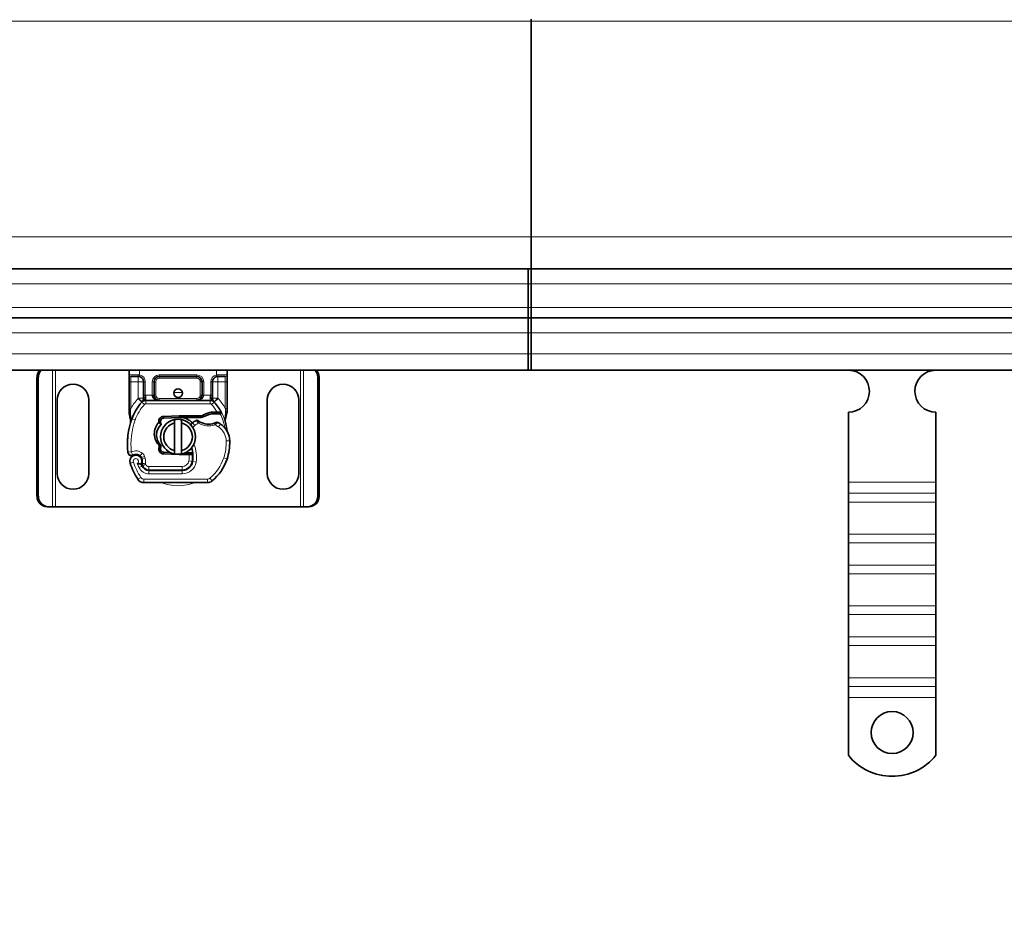
# Model space of a CAD drawing. Units: millimetres. Extents: x 77913 to 88368, y 49117 to 55622.
# Drawn here: x 86975 to 87256, y 53001 to 53259 of the extents above; entities that cross this region are included whole.
import ezdxf

# ---------------------------------------------------------------- set-up
doc = ezdxf.new("R2010")
doc.units = ezdxf.units.MM
doc.layers.add('ACO DIM', color=1, linetype='Continuous')
doc.layers.add('ACO DIM @ 40', color=1, linetype='Continuous')
doc.layers.add('Visible (ISO)', color=7, linetype='Continuous', lineweight=35)
doc.layers.add('Visible Narrow (ISO)', color=7, linetype='Continuous', lineweight=9)
doc.styles.add('ACO', font='trebuc.ttf', dxfattribs={"width": 0.8, "height": 2.5})
doc.dimstyles.new('ACO', dxfattribs={"dimtxt": 2.5, "dimasz": 2.5, "dimexe": 1.25, "dimexo": 0.625, "dimtad": 1, "dimdec": 0, "dimdsep": 46, "dimtxsty": 'ACO', "dimblk": 'OBLIQUE', "dimcen": 2.5, "dimclrd": 256, "dimclre": 256, "dimclrt": 256, "dimadec": 0, "dimazin": 0, "dimtfac": 1, "dimtdec": 0, "dimtmove": 0, "dimatfit": 3, "dimfxl": 1, "dimlwd": -1, "dimarcsym": 0})

# ---------------------------------------------------------------- blocks, each defined once
blk = doc.blocks.new('_Oblique')
at = {"color": 0, "linetype": 'ByBlock', "lineweight": -2}
blk.add_line((-0.5, -0.5), (0.5, 0.5), dxfattribs=at)
blk = doc.blocks.new('*D513')
at = {"layer": 'ACO DIM', "lineweight": -2, "transparency": 16777216}
for p, q in [((78156.88, 53234.07), (78156.88, 52712.67)), ((88156.88, 53134.07), (88156.88, 52712.67))]:
    blk.add_line(p, q, dxfattribs=at)
at = {"layer": 'ACO DIM', "transparency": 16777216}
blk.add_line((78156.88, 52762.67), (88156.88, 52762.67), dxfattribs=at)
at = {"layer": 'Defpoints', "color": 0, "transparency": 16777216}
for p in [(78156.88, 53259.07), (88156.88, 53159.07), (88156.88, 52762.67)]:
    blk.add_point(p, dxfattribs=at)
at = {"layer": 'ACO DIM', "transparency": 16777216, "xscale": 100, "yscale": 100, "zscale": 100, "rotation": 180}
blk.add_blockref('_Oblique', (78156.88, 52762.67), dxfattribs=at)
at = {"layer": 'ACO DIM', "transparency": 16777216, "xscale": 100, "yscale": 100, "zscale": 100}
blk.add_blockref('_Oblique', (88156.88, 52762.67), dxfattribs=at)
at = {"layer": 'ACO DIM', "transparency": 16777216, "insert": (83019.27, 52889.42), "char_height": 100, "attachment_point": 1, "style": 'ACO'}
blk.add_mtext('10000', dxfattribs=at)
blk = doc.blocks.new('*D512')
at = {"layer": 'ACO DIM', "lineweight": -2, "transparency": 16777216}
for p, q in [((78141.88, 53184.07), (78141.88, 52527.67)), ((88171.88, 53184.07), (88171.88, 52527.67))]:
    blk.add_line(p, q, dxfattribs=at)
at = {"layer": 'ACO DIM', "transparency": 16777216}
blk.add_line((78141.88, 52577.67), (88171.88, 52577.67), dxfattribs=at)
at = {"layer": 'Defpoints', "color": 0, "transparency": 16777216}
for p in [(78141.88, 53209.07), (88171.88, 53209.07), (88171.88, 52577.67)]:
    blk.add_point(p, dxfattribs=at)
at = {"layer": 'ACO DIM', "transparency": 16777216, "xscale": 100, "yscale": 100, "zscale": 100, "rotation": 180}
blk.add_blockref('_Oblique', (78141.88, 52577.67), dxfattribs=at)
at = {"layer": 'ACO DIM', "transparency": 16777216, "xscale": 100, "yscale": 100, "zscale": 100}
blk.add_blockref('_Oblique', (88171.88, 52577.67), dxfattribs=at)
at = {"layer": 'ACO DIM', "transparency": 16777216, "insert": (83019.27, 52704.42), "char_height": 100, "attachment_point": 1, "style": 'ACO'}
blk.add_mtext('10030', dxfattribs=at)

msp = doc.modelspace()

# ---------------------------------------------------------------- linework, layer by layer
at = {"layer": 'Visible (ISO)'}
for p, q in [((87121.28, 53258.81), (87121.28, 53259.33)), ((87121.28, 53197.2), (87121.28, 53258.81)), ((87121.28, 53188.07), (87121.28, 53197.2)), ((84170.38, 53188.07), (87121.28, 53188.07)), ((87120.38, 53183.73), (87120.38, 53188.07)), ((87120.38, 53188.07), (88143.38, 53188.07)), ((87121.28, 53188.07), (87121.28, 53183.73)), ((87120.38, 53183.73), (87120.38, 53176.97)), ((87121.28, 53176.97), (87121.28, 53183.73)), ((87120.38, 53176.97), (87120.38, 53174.07)), ((87121.28, 53174.07), (87121.28, 53176.97)), ((84170.38, 53174.07), (87121.28, 53174.07)), ((87120.38, 53169.73), (87120.38, 53174.07)), ((87120.38, 53174.07), (88143.38, 53174.07)), ((87121.28, 53174.07), (87121.28, 53169.73)), ((87120.38, 53169.73), (87120.38, 53163.73)), ((87121.28, 53163.73), (87121.28, 53169.73)), ((87120.38, 53159.07), (87120.38, 53163.73)), ((87121.28, 53163.73), (87121.28, 53159.07)), ((87121.28, 53159.07), (84170.38, 53159.07)), ((87006.38, 53159.07), (87006.38, 53157.77)), ((87006.38, 53157.77), (87006.38, 53155.77)), ((87009.03, 53157.27), (87006.88, 53157.27)), ((87015.03, 53157.27), (87025.73, 53157.27)), ((87033.88, 53157.27), (87031.73, 53157.27)), ((87034.38, 53157.77), (87034.38, 53159.07)), ((87034.38, 53155.77), (87034.38, 53157.77)), ((88144.28, 53159.07), (87120.38, 53159.07)), ((86980.08, 53123.07), (86980.08, 53157.07)), ((86980.46, 53157.07), (86980.46, 53123.07)), ((87006.38, 53155.77), (87006.38, 53148.14)), ((87010.53, 53155.77), (87010.53, 53151.97)), ((87013.53, 53151.97), (87013.53, 53155.77)), ((87027.23, 53155.77), (87027.23, 53151.97)), ((87030.23, 53151.97), (87030.23, 53155.77)), ((87034.38, 53148.14), (87034.38, 53155.77)), ((87060.3, 53123.07), (87060.3, 53157.07)), ((87060.68, 53157.07), (87060.68, 53123.07)), ((87010.53, 53151.97), (87010.53, 53151.08)), ((87030.23, 53151.08), (87030.23, 53151.97)), ((86985.88, 53129.57), (86985.88, 53150.57)), ((86994.88, 53150.57), (86994.88, 53129.57)), ((87029.59, 53150.47), (87011.17, 53150.47)), ((87045.88, 53129.57), (87045.88, 53150.57)), ((87054.88, 53150.57), (87054.88, 53129.57)), ((87020.66, 53146.07), (87016.29, 53145.89)), ((87027.3, 53146.07), (87020.88, 53146.07)), ((87026.95, 53145.57), (87027.3, 53146.07)), ((87032.54, 53146.57), (87032.81, 53146.97)), ((87211.88, 53127.09), (87211.88, 53147.07)), ((87236.88, 53127.09), (87236.88, 53147.07)), ((87016.31, 53145.39), (87020.68, 53145.57)), ((87019.38, 53136.12), (87019.38, 53144.03)), ((87020.88, 53145.57), (87026.95, 53145.57)), ((87021.38, 53144.03), (87021.38, 53136.12)), ((87027.87, 53145.84), (87026.95, 53145.57)), ((87016.29, 53135.15), (87020.66, 53134.98)), ((87018.2, 53135.58), (87016.31, 53135.65)), ((87020.88, 53134.97), (87023.45, 53134.97)), ((87023.45, 53135.47), (87022.34, 53135.47)), ((87023.45, 53135.47), (87023.48, 53135.47)), ((87023.45, 53134.97), (87023.52, 53134.97)), ((87024.56, 53135.47), (87023.96, 53135.47)), ((87023.96, 53135.47), (87024.52, 53134.98)), ((87009.87, 53134.14), (87010.02, 53133.68)), ((87010.02, 53132.2), (87010.22, 53131.75)), ((87012.05, 53130.57), (87021.58, 53130.57)), ((87021.58, 53130.47), (87012.05, 53130.47)), ((87021.58, 53130.57), (87022.35, 53130.57)), ((87010.59, 53126.97), (87028.82, 53126.97)), ((87211.88, 53123.91), (87211.88, 53127.09)), ((87236.88, 53123.91), (87236.88, 53127.09)), ((87211.88, 53121.43), (87211.88, 53123.91)), ((87236.88, 53121.43), (87236.88, 53123.91)), ((87211.88, 53121.43), (87211.88, 53112.24)), ((87236.88, 53121.43), (87236.88, 53112.24)), ((86983.03, 53120.07), (86983.41, 53120.07)), ((86983.41, 53120.07), (86984.55, 53120.07)), ((86984.55, 53120.07), (86985.38, 53120.07)), ((86985.38, 53120.07), (87055.38, 53120.07)), ((87055.38, 53120.07), (87056.22, 53120.07)), ((87056.22, 53120.07), (87057.36, 53120.07)), ((87057.74, 53120.07), (87057.36, 53120.07)), ((87211.88, 53109.77), (87211.88, 53112.24)), ((87236.88, 53109.77), (87236.88, 53112.24)), ((87211.88, 53103.4), (87211.88, 53109.77)), ((87236.88, 53103.4), (87236.88, 53109.77)), ((87211.88, 53100.93), (87211.88, 53103.4)), ((87211.88, 53100.93), (87211.88, 53091.74)), ((87236.88, 53100.93), (87236.88, 53103.4)), ((87236.88, 53100.93), (87236.88, 53091.74)), ((87211.88, 53089.26), (87211.88, 53091.74)), ((87236.88, 53089.26), (87236.88, 53091.74)), ((87211.88, 53082.9), (87211.88, 53089.26)), ((87236.88, 53082.9), (87236.88, 53089.26)), ((87211.88, 53080.42), (87211.88, 53082.9)), ((87236.88, 53080.42), (87236.88, 53082.9)), ((87211.88, 53080.42), (87211.88, 53071.23)), ((87236.88, 53080.42), (87236.88, 53071.23)), ((87211.88, 53068.75), (87211.88, 53071.23)), ((87236.88, 53068.75), (87236.88, 53071.23)), ((87211.88, 53065.57), (87211.88, 53068.75)), ((87236.88, 53065.57), (87236.88, 53068.75)), ((87211.88, 53049.09), (87211.88, 53065.57)), ((87236.88, 53049.09), (87236.88, 53065.57))]:
    msp.add_line(p, q, dxfattribs=at)
for centre, radius in [((87020.38, 53152.52), 1.25), ((87224.38, 53055.57), 6)]:
    msp.add_circle(centre, radius, dxfattribs=at)
for centre, radius, start, end in [((87009.03, 53155.77), 1.5, 0, 79.9583), ((87015.03, 53155.77), 1.5, 90, 180), ((87025.73, 53155.77), 1.5, 0, 90), ((87031.73, 53155.77), 1.5, 100.0417, 180), ((87211.88, 53153.07), 6, 270, 89.3818), ((87236.88, 53153.07), 6, 90.6182, 270), ((86990.38, 53150.57), 4.5, 0, 180), ((87050.38, 53150.57), 4.5, 0, 180), ((87015.03, 53151.97), 1.5, 180, 218.5767), ((87025.73, 53151.97), 1.5, 270, 0), ((87020.38, 53140.52), 14, 137.4681, 160.529), ((87011.17, 53148.97), 1.5, 90, 137.4681), ((87015.03, 53151.97), 1.5, 218.5767, 222.3416), ((87029.59, 53148.97), 1.5, 42.5319, 90), ((87020.38, 53140.52), 14, 27.4046, 42.5319), ((87020.88, 53140.52), 5.55, 90, 92.2924), ((87030.88, 53140.59), 6.55, 91.6086, 123.1077), ((87030.88, 53140.59), 6.05, 91.6086, 119.7532), ((87031.13, 53131.59), 15.55, 88.3487, 91.6086), ((87031.13, 53131.59), 15.05, 88.3487, 91.6086), ((87031.13, 53131.59), 15.05, 87.2015, 88.3487), ((87027.92, 53137.86), 22, 160.529, 185.8299), ((87016.35, 53144.39), 1.5, 92.2924, 187.3993), ((87016.35, 53144.39), 1, 92.2924, 195.7638), ((87020.38, 53140.07), 5, 101.537, 258.463), ((87020.38, 53140.07), 4.08, 104.188, 255.812), ((87020.38, 53140.07), 5, 78.463, 101.537), ((87020.88, 53140.52), 5.05, 90, 92.2924), ((87020.88, 53140.52), 5.05, 44.0233, 90), ((87020.38, 53140.07), 5, 281.537, 78.463), ((87020.38, 53140.07), 4.08, 284.188, 75.812), ((87027.43, 53140.61), 4.5, 131.1694, 139.6839), ((87027.76, 53140.23), 5, 116.269, 131.1694), ((87025.77, 53144.27), 0.5, 53.3848, 116.269), ((87029.08, 53148.72), 5.05, 239.4901, 288.9926), ((87031.5, 53143.73), 0.5, 61.6798, 115.8106), ((87027.47, 53136.24), 9, 55.9591, 61.6798), ((87029.15, 53138.73), 6, 1.6086, 55.9591), ((87020.38, 53140.52), 14, 7.1728, 15.2331), ((87020.15, 53138.48), 15, 341.4289, 1.6086), ((87007.03, 53135.72), 1, 185.8299, 296.0517), ((87008.33, 53133.07), 1.75, 332.5664, 199.7471), ((87008.33, 53133.07), 1.95, 51.3988, 116.0517), ((87016.35, 53136.65), 1.5, 164.7006, 267.7076), ((87016.35, 53136.65), 1, 164.6707, 267.7076), ((87020.38, 53140.07), 5, 258.463, 281.537), ((87020.88, 53140.52), 5.55, 267.7076, 270), ((87020.88, 53140.52), 5.05, 303.9068, 311.9292), ((87016.65, 53134.29), 8, 350.5944, 18.8162), ((87016.65, 53134.29), 7.9, 350.5944, 4.9845), ((87029.08, 53140.52), 23.8, 199.7471, 211.9931), ((87008.92, 53133.82), 1, 18.7302, 51.3988), ((87029.08, 53140.52), 20.9, 203.2682, 205.0161), ((87010.29, 53132.33), 0.3, 160.0686, 204.2911), ((87008.23, 53133.07), 1.89, 340.0686, 18.7302), ((87021.58, 53133.47), 2.9, 270, 350.5944), ((87021.58, 53133.47), 3, 270, 350.5944), ((87021.1, 53138.16), 14, 310.0498, 341.4289), ((86990.38, 53129.57), 4.5, 180, 0), ((87012.05, 53132.57), 2.1, 205.0161, 270), ((87012.05, 53132.57), 2, 204.2911, 270), ((87050.38, 53129.57), 4.5, 180, 0), ((87010.59, 53128.97), 2, 211.9931, 270), ((87028.82, 53128.97), 2, 270, 310.0498), ((87224.38, 53059.07), 16, 218.6248, 321.3752)]:
    msp.add_arc(centre, radius, start, end, dxfattribs=at)
for centre, major_axis, ratio, start_param, end_param in [((86983.03, 53157.07), (0, 3), 0.981627, 0.841225, 1.570796), ((86983.41, 53157.07), (0, -3), 0.981627, 3.982818, 4.712389), ((87057.36, 53157.07), (0, 3), 0.981627, 4.712389, 5.44196), ((87057.74, 53157.07), (0, -3), 0.981627, 1.570796, 2.300368), ((87015.03, 53151.97), (-2, 0), 0.75, 0, 0.673291), ((87015.03, 53151.97), (-2, 0), 0.75, 0.673291, 1.570796), ((87007.26, 53145.16), (-0.494, -0.078), 0.523504, 0.000529, 0.008144), ((87007.26, 53145.16), (-0.494, -0.078), 0.523504, 0.000529, 0.008144), ((87007.33, 53144.1), (-0.497, 0.052), 0.800335, 6.047435, 6.323472), ((87007.33, 53144.1), (-0.497, 0.052), 0.800335, 6.281011, 6.342326), ((87016.04, 53136.84), (-0.68, -1.13), 0.865496, 4.640463, 5.024928), ((87018.09, 53140.23), (-2.76, 2.81), 0.948678, 1.570592, 1.580806), ((86983.03, 53123.07), (0, -3), 0.981627, 4.712389, 6.283185), ((86983.41, 53123.07), (0, -3), 0.981627, 4.712389, 6.283185), ((87057.36, 53123.07), (0, -3), 0.981627, 0, 1.570796), ((87057.74, 53123.07), (0, -3), 0.981627, 0, 1.570796)]:
    msp.add_ellipse(centre, major_axis=major_axis, ratio=ratio, start_param=start_param, end_param=end_param, dxfattribs=at)
for points in [[(87009.03, 53157.27), (87009.12, 53157.27), (87009.21, 53157.26), (87009.29, 53157.25)], [(87031.47, 53157.25), (87031.56, 53157.26), (87031.64, 53157.27), (87031.73, 53157.27)], [(87013.92, 53150.96), (87013.93, 53150.96), (87013.93, 53150.95), (87013.94, 53150.95)], [(87006.38, 53148.14), (87006.38, 53147.82), (87006.38, 53147.49), (87006.38, 53147.17)], [(87006.4, 53146.87), (87006.39, 53146.97), (87006.38, 53147.07), (87006.38, 53147.17)], [(87006.46, 53146.58), (87006.43, 53146.67), (87006.41, 53146.77), (87006.4, 53146.87)], [(87033.89, 53145.24), (87034.01, 53145.7), (87034.16, 53146.26), (87034.31, 53146.83)], [(87034.31, 53146.83), (87034.36, 53147), (87034.38, 53147.18), (87034.38, 53147.35)], [(87034.38, 53147.35), (87034.38, 53147.61), (87034.38, 53147.88), (87034.38, 53148.14)], [(87015.38, 53144.12), (87015.42, 53143.99), (87015.45, 53143.88), (87015.48, 53143.77)], [(87015.53, 53137.5), (87015.51, 53137.53), (87015.48, 53137.56), (87015.45, 53137.58)], [(87006.43, 53134.93), (87006.6, 53134.8), (87006.98, 53134.68), (87007.32, 53134.75), (87007.47, 53134.82)], [(87015.38, 53136.92), (87015.38, 53136.92), (87015.38, 53136.92), (87015.38, 53136.92)]]:
    msp.add_open_spline(points, degree=3, dxfattribs=at)
for points, knots in [([(87010.53, 53151.08), (87010.53, 53150.86), (87010.47, 53150.59), (87010.3, 53150.26), (87010.19, 53150.11), (87010.1, 53150.03), (87010.1, 53150.03), (87010.1, 53150.03)], [0, 0, 0, 0, 0.0958112, 0.1437168, 0.2395279, 0.2395279, 0.2401949, 0.2401949, 0.2401949, 0.2401949]), ([(87013.92, 53150.96), (87014.04, 53150.84), (87014.16, 53150.75), (87014.47, 53150.57), (87014.67, 53150.51), (87014.92, 53150.48), (87014.98, 53150.47), (87015.03, 53150.47)], [0, 0, 0, 0, 0.070465, 0.070465, 0.1659919, 0.1659919, 0.1930211, 0.1930211, 0.1930211, 0.1930211]), ([(87030.66, 53150.03), (87030.66, 53150.03), (87030.66, 53150.03), (87030.58, 53150.11), (87030.46, 53150.26), (87030.3, 53150.59), (87030.23, 53150.86), (87030.23, 53151.08)], [-0.000667, -0.000667, -0.000667, -0.000667, 0, 0, 0.0958112, 0.1437168, 0.2395279, 0.2395279, 0.2395279, 0.2395279]), ([(87006.77, 53145.08), (87006.7, 53145.48), (87006.61, 53145.91), (87006.49, 53146.43), (87006.47, 53146.5), (87006.46, 53146.58)], [0, 0, 0, 0, 0.1426415, 0.1426415, 0.1660115, 0.1660115, 0.1660115, 0.1660115]), ([(87031.89, 53147.12), (87031.84, 53147.12), (87031.78, 53147.13), (87031.68, 53147.13), (87031.63, 53147.13), (87031.58, 53147.13)], [0, 0, 0, 0, 0.01580579, 0.01580579, 0.03141254, 0.03141254, 0.03141254, 0.03141254]), ([(87031.86, 53146.62), (87031.95, 53146.62), (87032.04, 53146.61), (87032.23, 53146.6), (87032.31, 53146.59), (87032.42, 53146.58), (87032.46, 53146.58), (87032.5, 53146.58), (87032.52, 53146.58), (87032.53, 53146.57), (87032.54, 53146.57), (87032.54, 53146.57)], [-0.05236989, -0.05236989, -0.05236989, -0.05236989, -0.04540085, -0.04540085, -0.03555338, -0.03555338, -0.01925093, -0.01925093, -0.00929873, -0.00929873, 0, 0, 0, 0]), ([(87032.81, 53146.97), (87032.81, 53146.97), (87032.8, 53146.97), (87032.74, 53146.99), (87032.7, 53147), (87032.56, 53147.03), (87032.47, 53147.05), (87032.22, 53147.09), (87032.06, 53147.11), (87031.89, 53147.12)], [-0.8555533, -0.8555533, -0.8555533, -0.8555533, -0.8181162, -0.8181162, -0.7807063, -0.7807063, -0.7363735, -0.7363735, -0.6838104, -0.6838104, -0.6838104, -0.6838104]), ([(87006.83, 53144.15), (87006.84, 53144.22), (87006.84, 53144.32), (87006.83, 53144.55), (87006.82, 53144.69), (87006.79, 53144.92), (87006.78, 53145), (87006.77, 53145.08)], [0, 0, 0, 0, 0.0471628, 0.0471628, 0.1052406, 0.1052406, 0.1345417, 0.1345417, 0.1345417, 0.1345417]), ([(87006.83, 53144.09), (87006.83, 53144.1), (87006.83, 53144.1), (87006.83, 53144.11), (87006.83, 53144.12), (87006.83, 53144.13), (87006.83, 53144.13), (87006.83, 53144.13)], [0.02334571, 0.02334571, 0.02334571, 0.02334571, 0.02556121, 0.02556121, 0.02999287, 0.02999287, 0.03465413, 0.03465413, 0.03465413, 0.03465413]), ([(87015.11, 53137.5), (87014.2, 53138.33), (87013.64, 53139.55), (87013.6, 53140.78), (87013.56, 53142.02), (87014.04, 53143.26), (87014.86, 53144.2)], [0.1514689, 0.1514689, 0.1514689, 0.1514689, 0.5230203, 0.5230203, 0.5230203, 0.896316, 0.896316, 0.896316, 0.896316]), ([(87015.42, 53137.61), (87014.62, 53138.43), (87014.18, 53139.61), (87014.24, 53140.75), (87014.29, 53141.79), (87014.77, 53142.82), (87015.53, 53143.54)], [-1.690857, -1.690857, -1.690857, -1.690857, -0.859543, -0.859543, -0.859543, -0.099304, -0.099304, -0.099304, -0.099304]), ([(87014.86, 53144.2), (87014.94, 53144.11), (87015.04, 53144.03), (87015.25, 53143.88), (87015.36, 53143.82), (87015.48, 53143.77)], [-0.08710808, -0.08710808, -0.08710808, -0.08710808, -0.04373193, -0.04373193, -0.00005665, -0.00005665, -0.00005665, -0.00005665]), ([(87015.48, 53143.77), (87015.49, 53143.74), (87015.5, 53143.7), (87015.52, 53143.62), (87015.52, 53143.58), (87015.53, 53143.54)], [0.00005212, 0.00005212, 0.00005212, 0.00005212, 0.0134093, 0.0134093, 0.02671497, 0.02671497, 0.02671497, 0.02671497]), ([(87026.52, 53144.37), (87026.42, 53144.43), (87026.33, 53144.49), (87026.25, 53144.54), (87026.19, 53144.58), (87026.15, 53144.61), (87026.12, 53144.63), (87026.09, 53144.66), (87026.07, 53144.67), (87026.07, 53144.67)], [0, 0, 0, 0, 0.03694796, 0.03694796, 0.03694796, 0.06157993, 0.06157993, 0.06157993, 0.0862119, 0.0862119, 0.0862119, 0.0862119]), ([(87031.28, 53144.18), (87031.28, 53144.18), (87031.27, 53144.17), (87031.24, 53144.16), (87031.22, 53144.15), (87031.18, 53144.13), (87031.14, 53144.11), (87031.03, 53144.06), (87030.88, 53144), (87030.73, 53143.95)], [0, 0, 0, 0, 0.01972317, 0.01972317, 0.01972317, 0.03944634, 0.03944634, 0.03944634, 0.09204147, 0.09204147, 0.09204147, 0.09204147]), ([(87033.89, 53144.2), (87033.89, 53144.2), (87033.89, 53144.2), (87033.8, 53144.53), (87033.79, 53144.88), (87033.89, 53145.24)], [-0.000664, -0.000664, -0.000664, -0.000664, 0, 0, 0.1771975, 0.1771975, 0.1771975, 0.1771975]), ([(87006.45, 53142.63), (87006.43, 53142.53), (87006.41, 53142.43), (87006.38, 53142.32), (87006.38, 53142.32)], [-1.16357451, -1.16357451, -1.16357451, -1.16357451, -1.12620765, -1.1234965, -1.1234965, -1.1234965, -1.1234965]), ([(87034.55, 53141.34), (87034.53, 53141.39), (87034.51, 53141.43), (87034.49, 53141.47), (87034.47, 53141.51), (87034.46, 53141.55), (87034.44, 53141.58), (87034.43, 53141.62), (87034.42, 53141.66), (87034.4, 53141.7), (87034.38, 53141.78), (87034.35, 53141.86), (87034.33, 53141.96), (87034.31, 53142.05), (87034.29, 53142.16), (87034.27, 53142.27)], [0, 0, 0, 0, 0.142857, 0.142857, 0.142857, 0.285714, 0.285714, 0.285714, 0.428571, 0.428571, 0.428571, 0.714286, 0.714286, 0.714286, 1, 1, 1, 1]), ([(87006.04, 53140.13), (87006.03, 53140), (87006.01, 53139.76), (87005.99, 53139.51), (87005.98, 53139.39)], [-0.87369998, -0.87369998, -0.87369998, -0.87369998, -0.83198985, -0.795992, -0.795992, -0.795992, -0.795992]), ([(87015.42, 53137.61), (87015.37, 53137.6), (87015.32, 53137.58), (87015.21, 53137.54), (87015.16, 53137.52), (87015.11, 53137.5)], [0.00005159, 0.00005159, 0.00005159, 0.00005159, 0.0187128, 0.0187128, 0.03730006, 0.03730006, 0.03730006, 0.03730006]), ([(87015.38, 53136.92), (87015.37, 53137.03), (87015.37, 53137.14), (87015.39, 53137.36), (87015.42, 53137.47), (87015.45, 53137.58)], [0, 0, 0, 0, 0.03525254, 0.03525254, 0.07338193, 0.07338193, 0.07338193, 0.07338193]), ([(87015.53, 53137.5), (87015.51, 53137.41), (87015.49, 53137.31), (87015.44, 53137.12), (87015.41, 53137.02), (87015.38, 53136.92)], [0.00008621, 0.00008621, 0.00008621, 0.00008621, 0.03418726, 0.03418726, 0.06833615, 0.06833615, 0.06833615, 0.06833615]), ([(87006.04, 53135.62), (87006.04, 53135.62), (87006.04, 53135.62), (87006.07, 53135.36), (87006.2, 53135.1), (87006.43, 53134.93)], [-0.00024912, -0.00024912, -0.00024912, -0.00024912, 0, 0, 0.05126221, 0.05126221, 0.05126221, 0.05126221]), ([(87007.47, 53134.82), (87007.57, 53134.87), (87007.67, 53134.91), (87007.99, 53135), (87008.19, 53135.03), (87008.54, 53135.02), (87008.69, 53134.99), (87008.93, 53134.93), (87009.03, 53134.89), (87009.28, 53134.78), (87009.43, 53134.69), (87009.54, 53134.59)], [-1.7533506, -1.7533506, -1.7533506, -1.7533506, -1.6908696, -1.6908696, -1.5574964, -1.5574964, -1.4465152, -1.4465152, -1.3614211, -1.3614211, -1.2086509, -1.2086509, -1.2086509, -1.2086509]), ([(87023.96, 53135.47), (87023.96, 53135.47), (87023.95, 53135.47), (87023.93, 53135.47), (87023.9, 53135.47), (87023.86, 53135.47), (87023.79, 53135.47), (87023.74, 53135.47), (87023.68, 53135.47), (87023.6, 53135.47), (87023.54, 53135.47), (87023.48, 53135.47)], [0.5969202, 0.5969202, 0.5969202, 0.5969202, 0.6153592, 0.6337981, 0.6337981, 0.6708911, 0.6708911, 0.6895882, 0.7082852, 0.7082852, 0.7393749, 0.7393749, 0.7393749, 0.7393749]), ([(87023.52, 53134.97), (87023.63, 53134.97), (87023.75, 53134.97), (87023.91, 53134.97), (87024.03, 53134.97), (87024.15, 53134.97), (87024.29, 53134.97), (87024.38, 53134.98), (87024.46, 53134.98), (87024.51, 53134.98), (87024.52, 53134.98), (87024.52, 53134.98)], [-0.7393749, -0.7393749, -0.7393749, -0.7393749, -0.7082852, -0.7082852, -0.6895882, -0.6708911, -0.6708911, -0.6337981, -0.6337981, -0.6153592, -0.5969202, -0.5969202, -0.5969202, -0.5969202]), ([(87008.73, 53132.44), (87008.73, 53132.44), (87008.73, 53132.44), (87008.83, 53132.41), (87008.92, 53132.38), (87009.11, 53132.34), (87009.2, 53132.33), (87009.41, 53132.3), (87009.52, 53132.29), (87009.7, 53132.27), (87009.77, 53132.27), (87009.86, 53132.27), (87009.88, 53132.27), (87009.88, 53132.27)], [-0.0004584, -0.0004584, -0.0004584, -0.0004584, 0, 0, 0.0291314, 0.0291314, 0.0589228, 0.0589228, 0.0992017, 0.0992017, 0.136201, 0.136201, 0.171809, 0.171809, 0.171809, 0.171809])]:
    msp.add_open_spline(points, degree=3, knots=knots, dxfattribs=at)
for points, weights in [([(87027.87, 53145.84), (87027.61, 53145.93), (87027.3, 53146.07)], [1.07412469888, 1.04115517447, 1]), ([(87019.38, 53144.03), (87019.38, 53144.45), (87019.38, 53144.97)], [1, 1.0054431915, 1]), ([(87021.38, 53144.97), (87021.38, 53144.45), (87021.38, 53144.03)], [1, 1.0054431915, 1]), ([(87019.38, 53135.17), (87019.38, 53135.69), (87019.38, 53136.12)], [1, 1.0054431915, 1]), ([(87021.38, 53136.12), (87021.38, 53135.69), (87021.38, 53135.17)], [1, 1.0054431915, 1])]:
    msp.add_rational_spline(points, weights, degree=2, dxfattribs=at)
at = {"layer": 'Visible Narrow (ISO)'}
for p, q in [((84170.38, 53258.81), (87121.28, 53258.81)), ((87121.28, 53258.81), (88144.28, 53258.81)), ((84170.38, 53197.2), (87121.28, 53197.2)), ((87121.28, 53197.2), (88144.28, 53197.2)), ((84170.38, 53183.73), (87121.28, 53183.73)), ((87120.38, 53183.73), (88143.38, 53183.73)), ((84170.38, 53176.97), (87121.28, 53176.97)), ((87120.38, 53176.97), (88143.38, 53176.97)), ((84170.38, 53169.73), (87121.28, 53169.73)), ((87120.38, 53169.73), (88143.38, 53169.73)), ((84170.38, 53163.73), (87121.28, 53163.73)), ((87120.38, 53163.73), (88143.38, 53163.73)), ((86984.55, 53120.07), (86984.55, 53159.07)), ((86985.38, 53120.07), (86985.38, 53159.07)), ((87006.38, 53157.77), (87008.96, 53157.77)), ((87006.88, 53155.77), (87006.88, 53157.27)), ((87009.03, 53157.27), (87009.03, 53155.77)), ((87009.29, 53157.25), (87009.38, 53157.74)), ((87009.38, 53157.74), (87009.38, 53159.07)), ((87025.73, 53157.77), (87015.03, 53157.77)), ((87015.03, 53157.27), (87015.03, 53157.77)), ((87015.03, 53156.77), (87015.03, 53157.27)), ((87025.73, 53157.27), (87025.73, 53157.77)), ((87025.73, 53157.27), (87025.73, 53156.77)), ((87031.38, 53159.07), (87031.38, 53157.74)), ((87031.38, 53157.74), (87031.47, 53157.25)), ((87031.73, 53155.77), (87031.73, 53157.27)), ((87031.8, 53157.77), (87034.38, 53157.77)), ((87033.88, 53157.27), (87033.88, 53155.77)), ((87055.38, 53159.07), (87055.38, 53120.07)), ((87056.22, 53159.07), (87056.22, 53120.07)), ((86980.08, 53157.07), (86980.46, 53157.07)), ((87006.88, 53155.77), (87006.38, 53155.77)), ((87006.88, 53148.14), (87006.88, 53155.77)), ((87006.88, 53155.77), (87009.03, 53155.77)), ((87009.03, 53155.77), (87009.03, 53151.08)), ((87009.03, 53155.77), (87010.53, 53155.77)), ((87010.53, 53155.77), (87011.03, 53155.77)), ((87011.03, 53151.97), (87011.03, 53155.77)), ((87013.03, 53155.77), (87013.03, 53151.97)), ((87013.53, 53155.77), (87013.03, 53155.77)), ((87013.53, 53155.77), (87014.03, 53155.77)), ((87014.03, 53151.97), (87014.03, 53155.77)), ((87015.03, 53156.77), (87025.73, 53156.77)), ((87027.23, 53155.77), (87026.73, 53155.77)), ((87026.73, 53155.77), (87026.73, 53151.97)), ((87027.23, 53155.77), (87027.73, 53155.77)), ((87027.73, 53151.97), (87027.73, 53155.77)), ((87029.73, 53155.77), (87029.73, 53151.97)), ((87029.73, 53155.77), (87030.23, 53155.77)), ((87030.23, 53155.77), (87031.73, 53155.77)), ((87031.73, 53151.08), (87031.73, 53155.77)), ((87031.73, 53155.77), (87033.88, 53155.77)), ((87034.38, 53155.77), (87033.88, 53155.77)), ((87033.88, 53155.77), (87033.88, 53148.14)), ((87060.68, 53157.07), (87060.3, 53157.07)), ((87010.53, 53151.97), (87011.03, 53151.97)), ((87013.03, 53151.97), (87011.17, 53151.97)), ((87011.17, 53150.47), (87011.17, 53151.97)), ((87013.53, 53151.97), (87013.03, 53151.97)), ((87013.53, 53151.97), (87014.03, 53151.97)), ((87027.23, 53151.97), (87026.73, 53151.97)), ((87027.23, 53151.97), (87027.73, 53151.97)), ((87029.59, 53151.97), (87027.73, 53151.97)), ((87029.59, 53151.97), (87029.59, 53150.47)), ((87029.73, 53151.97), (87030.23, 53151.97)), ((87008.96, 53151), (87010.07, 53149.99)), ((87010.53, 53151.08), (87009.03, 53151.08)), ((87009.03, 53151.08), (87010.1, 53150.03)), ((87010.8, 53149.31), (87010.07, 53149.99)), ((87011.17, 53150.47), (87011.17, 53149.47)), ((87011.17, 53149.47), (87029.59, 53149.47)), ((87015.03, 53150.47), (87015.03, 53150.97)), ((87025.73, 53150.97), (87015.03, 53150.97)), ((87025.73, 53150.47), (87025.73, 53150.97)), ((87029.59, 53149.47), (87029.59, 53150.47)), ((87030.7, 53149.99), (87029.96, 53149.31)), ((87031.73, 53151.08), (87030.23, 53151.08)), ((87030.66, 53150.03), (87031.73, 53151.08)), ((87030.7, 53149.99), (87031.8, 53151)), ((87006.88, 53148.14), (87006.38, 53148.14)), ((87020.66, 53146.07), (87020.68, 53145.57)), ((87020.88, 53146.07), (87020.88, 53145.57)), ((87030.71, 53146.63), (87030.69, 53147.13)), ((87031.56, 53146.63), (87031.58, 53147.13)), ((87031.89, 53147.12), (87031.86, 53146.62)), ((87034.38, 53148.14), (87033.88, 53148.14)), ((87006.86, 53144.24), (87006.87, 53144.24)), ((87006.89, 53145.29), (87007.18, 53145.19)), ((87008.13, 53144.86), (87007.18, 53145.19)), ((87016.29, 53145.89), (87016.31, 53145.39)), ((87024.47, 53144), (87025.13, 53143.24)), ((87026.26, 53143.94), (87026.52, 53144.37)), ((87030.89, 53143.47), (87030.73, 53143.95)), ((87032.5, 53143.7), (87031.94, 53142.87)), ((87034.27, 53142.27), (87034.01, 53142.24)), ((87035.14, 53138.9), (87034.14, 53138.87)), ((87006.04, 53135.62), (87007.03, 53135.72)), ((87007.03, 53135.72), (87007.47, 53134.82)), ((87010.17, 53135.38), (87009.55, 53134.6)), ((87015.38, 53136.91), (87014.9, 53137.05)), ((87016.31, 53135.65), (87016.29, 53135.15)), ((87020.66, 53135.08), (87020.66, 53134.98)), ((87020.88, 53135.1), (87020.88, 53134.97)), ((87023.45, 53134.97), (87023.45, 53135.47)), ((87023.48, 53135.47), (87023.52, 53134.97)), ((87006.68, 53132.48), (87007.62, 53132.82)), ((87010.82, 53134.46), (87009.87, 53134.14)), ((87010.97, 53134), (87010.02, 53133.68)), ((87011.13, 53132.16), (87010.22, 53131.75)), ((87010.97, 53134), (87010.82, 53134.46)), ((87011.13, 53132.16), (87011.04, 53132.38)), ((87023.46, 53133.16), (87024.44, 53133)), ((87024.54, 53132.98), (87025.53, 53132.82)), ((87024.55, 53134.47), (87024.65, 53134.47)), ((87034.37, 53133.7), (87033.42, 53134.02)), ((87010.14, 53131.68), (87009.24, 53131.26)), ((87021.58, 53131.57), (87012.05, 53131.57)), ((87012.05, 53131.57), (87012.05, 53130.57)), ((87012.05, 53130.47), (87012.05, 53129.47)), ((87012.05, 53129.47), (87021.58, 53129.47)), ((87021.58, 53131.57), (87021.58, 53130.57)), ((87021.58, 53130.47), (87021.58, 53129.47)), ((87023.9, 53131.57), (87023.77, 53131.57)), ((87008.9, 53127.91), (87009.75, 53128.44)), ((87010.59, 53126.97), (87010.59, 53127.97)), ((87028.82, 53127.97), (87010.59, 53127.97)), ((87028.82, 53126.97), (87028.82, 53127.97)), ((87030.11, 53127.44), (87029.46, 53128.21)), ((87211.88, 53127.09), (87236.88, 53127.09)), ((87211.88, 53123.91), (87236.88, 53123.91)), ((86980.08, 53123.07), (86980.46, 53123.07)), ((87060.68, 53123.07), (87060.3, 53123.07)), ((87211.88, 53121.43), (87236.88, 53121.43)), ((87211.88, 53112.24), (87236.88, 53112.24)), ((87211.88, 53109.77), (87236.88, 53109.77)), ((87211.88, 53103.4), (87236.88, 53103.4)), ((87211.88, 53100.93), (87236.88, 53100.93)), ((87211.88, 53091.74), (87236.88, 53091.74)), ((87211.88, 53089.26), (87236.88, 53089.26)), ((87211.88, 53082.9), (87236.88, 53082.9)), ((87211.88, 53080.42), (87236.88, 53080.42)), ((87211.88, 53071.23), (87236.88, 53071.23)), ((87211.88, 53068.75), (87236.88, 53068.75)), ((87211.88, 53065.57), (87236.88, 53065.57))]:
    msp.add_line(p, q, dxfattribs=at)
for centre, radius, start, end in [((87006.88, 53157.77), 0.5, 180, 270), ((87009.03, 53155.77), 2, 0, 79.9583), ((87015.03, 53155.77), 2, 90, 180), ((87025.73, 53155.77), 2, 0, 90), ((87031.73, 53155.77), 2, 100.0417, 180), ((87033.88, 53157.77), 0.5, 270, 0), ((87015.03, 53155.77), 1, 90, 180), ((87025.73, 53155.77), 1, 0, 90), ((87011.17, 53148.97), 3, 90, 92.6262), ((87015.03, 53151.97), 1, 180, 270), ((87020.38, 53140.07), 12.67, 84.3794, 95.6206), ((87025.73, 53151.97), 1, 270, 0), ((87029.59, 53148.97), 3, 87.3738, 90), ((87020.38, 53140.52), 15.5, 137.4681, 150.5713), ((87020.38, 53140.52), 13, 137.4681, 160.529), ((87011.17, 53148.97), 3, 135.4376, 137.4681), ((87011.17, 53148.97), 0.5, 90, 137.4681), ((87020.38, 53140.07), 12.67, 121.7447, 121.7478), ((87020.38, 53140.07), 12.67, 120.6719, 120.6725), ((87029.59, 53148.97), 0.5, 42.5319, 90), ((87020.38, 53140.52), 13, 30.564, 42.5319), ((87029.59, 53148.97), 3, 42.5319, 44.5624), ((87020.38, 53140.52), 15.5, 29.4287, 42.5319), ((87020.38, 53140.52), 13.5, 8.9075, 26.6683), ((87020.38, 53140.07), 14, 29.8378, 29.8379), ((87020.38, 53140.52), 14, 15.2331, 27.4046), ((87027.92, 53137.86), 21, 160.529, 185.8299), ((87027.43, 53140.61), 3.5, 131.1694, 143.1865), ((87027.76, 53140.23), 4, 112.01, 131.1694), ((87029.08, 53148.72), 5.55, 239.4901, 288.9926), ((87027.47, 53136.24), 8, 55.9591, 64.6739), ((87029.15, 53138.73), 5, 1.6086, 55.9591), ((87016.65, 53134.29), 9, 350.5944, 23.7105), ((87020.15, 53138.48), 14, 341.4289, 1.6086), ((87008.33, 53133.07), 2.95, 51.3988, 116.0517), ((87020.38, 53140.07), 14, 202.1328, 202.968), ((87020.38, 53140.07), 12.67, 203.7785, 204.9676), ((87008.92, 53133.82), 2, 18.7302, 51.3988), ((87016.65, 53134.29), 6.9, 350.5944, 5.6799), ((87008.33, 53133.07), 0.75, 302.2404, 199.7471), ((87029.08, 53140.52), 22.8, 199.7471, 211.9931), ((87029.08, 53140.52), 21.9, 201.6631, 205.0161), ((87020.38, 53140.07), 12.67, 215.3245, 215.6108), ((87008.23, 53133.07), 2.89, 346.0344, 18.7302), ((87012.05, 53132.57), 1, 204.2911, 270), ((87021.58, 53133.47), 1.9, 270, 350.5944), ((87021.58, 53133.47), 4, 270, 350.5944), ((87021.1, 53138.16), 13, 310.0498, 341.4289), ((87012.05, 53132.57), 3.1, 205.0161, 270), ((87020.38, 53140.07), 12.67, 228.5953, 229.2868), ((87010.59, 53128.97), 1, 211.9931, 270), ((87020.38, 53140.07), 14, 249.3439, 290.6561), ((87028.82, 53128.97), 1, 270, 310.0498)]:
    msp.add_arc(centre, radius, start, end, dxfattribs=at)
for centre, major_axis, ratio, start_param, end_param in [((87009.03, 53157.77), (0, -0.5), 0.139492, 4.712389, 6.283185), ((87031.73, 53157.77), (0, -0.5), 0.139492, 0, 1.570796), ((87025.73, 53151.97), (2, 0), 0.75, 4.712389, 6.283185), ((87011.03, 53151.08), (-0.5, 0), 0.444471, 4.741405, 6.283185), ((87029.73, 53151.08), (0.5, 0), 0.444471, 0, 1.54178), ((87006.88, 53147.17), (-0.5, 0), 0.101726, 4.916031, 6.283185), ((87006.9, 53146.93), (-0.496, -0.064), 0.159344, 4.95489, 6.284864), ((87006.94, 53146.7), (-0.486, -0.117), 0.228539, 4.994907, 6.285948), ((87006.94, 53146.7), (-0.486, -0.117), 0.228539, 0.002812, 0.019129), ((87033.88, 53147.35), (0.5, 0), 0.084954, 0, 1.404396), ((87033.83, 53146.96), (0.483, -0.129), 0.196437, 0, 1.345413), ((87007.26, 53145.16), (-0.494, -0.078), 0.523504, 5.481197, 6.283714), ((87007.26, 53145.16), (-0.494, -0.078), 0.523504, 0.008144, 0.044582), ((87033.41, 53145.37), (0.483, -0.129), 0.613441, 0, 0.859241)]:
    msp.add_ellipse(centre, major_axis=major_axis, ratio=ratio, start_param=start_param, end_param=end_param, dxfattribs=at)
for points in [[(87009.38, 53157.74), (87009.24, 53157.76), (87009.1, 53157.77), (87008.96, 53157.77)], [(87031.8, 53157.77), (87031.66, 53157.77), (87031.52, 53157.76), (87031.38, 53157.74)], [(87011.02, 53151.3), (87011.03, 53151.51), (87011.03, 53151.74), (87011.03, 53151.97)], [(87029.73, 53151.97), (87029.73, 53151.74), (87029.74, 53151.51), (87029.75, 53151.3)], [(87006.77, 53146.99), (87006.77, 53147.07), (87006.77, 53147.14), (87006.78, 53147.22)], [(87006.78, 53146.77), (87006.77, 53146.84), (87006.77, 53146.92), (87006.77, 53146.99)], [(87006.78, 53147.22), (87006.81, 53147.53), (87006.85, 53147.84), (87006.88, 53148.14)], [(87006.89, 53145.29), (87006.87, 53145.76), (87006.83, 53146.26), (87006.78, 53146.77)], [(87033.96, 53147.03), (87033.9, 53146.49), (87033.84, 53145.96), (87033.78, 53145.51)], [(87033.88, 53148.14), (87033.91, 53147.89), (87033.94, 53147.64), (87033.96, 53147.39)], [(87033.96, 53147.39), (87033.98, 53147.27), (87033.98, 53147.14), (87033.96, 53147.03)], [(87006.77, 53145.13), (87006.77, 53145.13), (87006.77, 53145.13), (87006.77, 53145.13)], [(87006.86, 53144.24), (87006.9, 53144.53), (87006.9, 53144.9), (87006.89, 53145.29)], [(87009.61, 53134.54), (87009.59, 53134.56), (87009.57, 53134.57), (87009.54, 53134.59)]]:
    msp.add_open_spline(points, degree=3, dxfattribs=at)
for points, knots in [([(87010.1, 53150.03), (87010.27, 53150.2), (87010.45, 53150.35), (87010.61, 53150.51), (87010.69, 53150.58), (87010.76, 53150.66), (87010.82, 53150.74), (87010.93, 53150.9), (87011.01, 53151.08), (87011.02, 53151.3)], [-0.2401949, -0.2401949, -0.2401949, -0.2401949, -0.1437168, -0.1437168, -0.1437168, -0.0958112, -0.0958112, -0.0958112, 0, 0, 0, 0]), ([(87029.75, 53151.3), (87029.75, 53151.08), (87029.83, 53150.9), (87029.95, 53150.74), (87030.01, 53150.66), (87030.08, 53150.58), (87030.16, 53150.51), (87030.31, 53150.35), (87030.49, 53150.2), (87030.66, 53150.03)], [-0.2395279, -0.2395279, -0.2395279, -0.2395279, -0.1437168, -0.1437168, -0.1437168, -0.0958112, -0.0958112, -0.0958112, 0.000667, 0.000667, 0.000667, 0.000667]), ([(87006.83, 53144.12), (87006.84, 53144.12), (87006.84, 53144.17), (87006.85, 53144.21), (87006.86, 53144.24)], [-0.01564478, -0.01564478, -0.01564478, -0.01564478, -0.01277087, 0, 0, 0, 0]), ([(87025.55, 53144.72), (87025.55, 53144.72), (87025.61, 53144.65), (87025.87, 53144.36), (87026.12, 53144.09), (87026.26, 53143.94)], [-0.0862119, -0.0862119, -0.0862119, -0.0862119, -0.06157993, -0.03694796, 0, 0, 0, 0]), ([(87030.89, 53143.47), (87031.11, 53143.64), (87031.43, 53143.9), (87031.69, 53144.13), (87031.74, 53144.17), (87031.74, 53144.17)], [-0.09204147, -0.09204147, -0.09204147, -0.09204147, -0.03944634, -0.01972317, 0, 0, 0, 0]), ([(87033.78, 53145.51), (87033.73, 53145.08), (87033.77, 53144.63), (87033.89, 53144.2), (87033.89, 53144.2), (87033.89, 53144.2)], [-0.1771975, -0.1771975, -0.1771975, -0.1771975, 0, 0, 0.000664, 0.000664, 0.000664, 0.000664]), ([(87011.04, 53132.38), (87011.04, 53132.38), (87011.03, 53132.38), (87010.82, 53132.38), (87010.51, 53132.39), (87010.12, 53132.42), (87010.01, 53132.43), (87010.01, 53132.43)], [-0.113084, -0.113084, -0.113084, -0.113084, -0.1126734, -0.1126734, -0.067604, -0.0450694, 0, 0, 0, 0]), ([(87010.02, 53132.2), (87010.02, 53132.2), (87010.13, 53132.22), (87010.52, 53132.28), (87010.83, 53132.34), (87011.03, 53132.38), (87011.04, 53132.38), (87011.04, 53132.38)], [0, 0, 0, 0, 0.0450694, 0.067604, 0.1126734, 0.1126734, 0.113084, 0.113084, 0.113084, 0.113084])]:
    msp.add_open_spline(points, degree=3, knots=knots, dxfattribs=at)

# ---------------------------------------------------------------- dimensions: what is measured, and where the dimension line sits
at = {"layer": 'ACO DIM @ 40'}
for base, p1, p2, picture, middle in [((88156.88, 52762.67), (78156.88, 53259.07), (88156.88, 53159.07), '*D513', (83156.88, 52762.67)), ((88171.88, 52577.67), (78141.88, 53209.07), (88171.88, 53209.07), '*D512', (83156.88, 52577.67))]:
    dim = msp.add_linear_dim(base=base, p1=p1, p2=p2, angle=180, dimstyle='ACO', override={"dimscale": 40, "dimtix": 0, "dimtofl": 0, "dimtmove": 0, "dimatfit": 1}, dxfattribs=at)
    dim.commit()
    dim.dimension.update_dxf_attribs({"geometry": picture, "text_midpoint": middle, "dimtype": 160})

doc.saveas('drawing.dxf')
